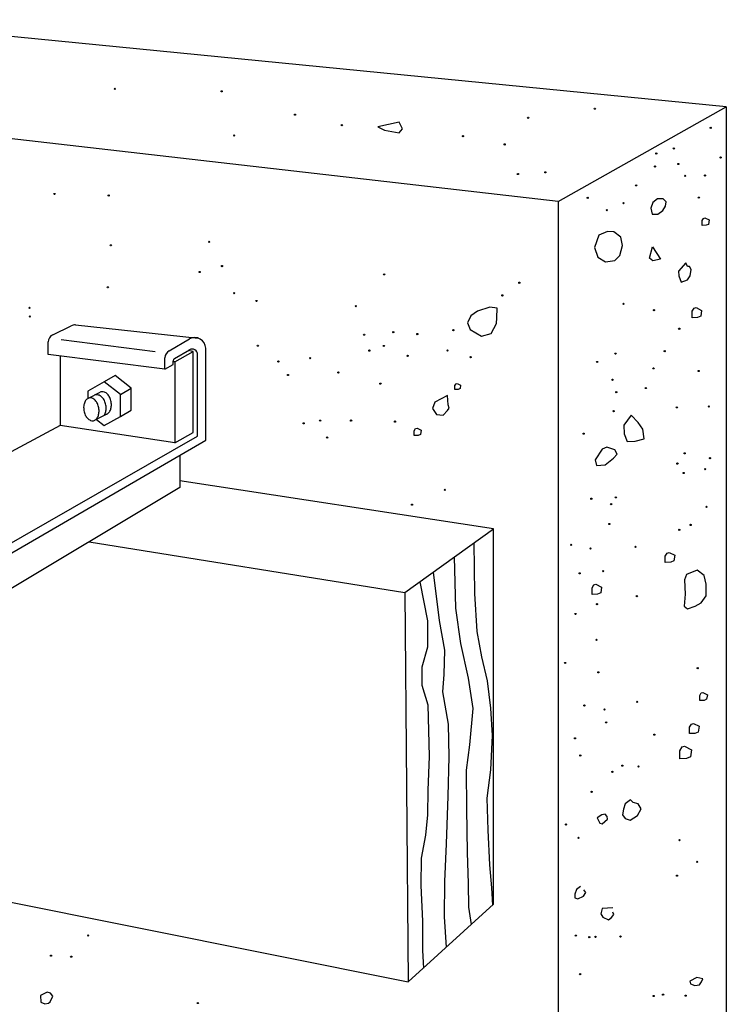
# Model space of a CAD drawing. Extents: x 1 to 7.64, y 1.74 to 8.6.
# Drawn here: x 5.01 to 7.64, y 4.94 to 8.6 of the extents above; entities that cross this region are included whole.
import ezdxf

# ---------------------------------------------------------------- set-up
doc = ezdxf.new("R2010")
doc.units = 0
doc.header["$LTSCALE"] = 0.2
doc.layers.get('0').update_dxf_attribs({"linetype": 'CONTINUOUS'})

msp = doc.modelspace()

# ---------------------------------------------------------------- linework, layer by layer
at = {"color": 0}
for p, q in [((7.638822, 8.277137), (4.342747, 8.601486)), ((7.013005, 7.92548), (3.46352, 8.331475)), ((7.013005, 7.92548), (7.638822, 8.277137)), ((7.638822, 8.277137), (7.638822, 4.455744)), ((6.422011, 8.220802), (6.342898, 8.202629)), ((6.434038, 8.195789), (6.422011, 8.220802)), ((6.342898, 8.202629), (6.36794, 8.190659)), ((6.36794, 8.190659), (6.422025, 8.180745)), ((6.422025, 8.180745), (6.434038, 8.195789)), ((7.013005, 7.92548), (7.013005, 3.275912)), ((7.365537, 7.921127), (7.358533, 7.900084)), ((7.382557, 7.935179), (7.365537, 7.921127)), ((7.40459, 7.935219), (7.382557, 7.935179)), ((7.415611, 7.923223), (7.40459, 7.935219)), ((7.412612, 7.907195), (7.415611, 7.923223)), ((7.358533, 7.900084), (7.363549, 7.878063)), ((7.363549, 7.878063), (7.383579, 7.8781)), ((7.383579, 7.8781), (7.402603, 7.892155)), ((7.402603, 7.892155), (7.412612, 7.907195)), ((7.548686, 7.853822), (7.554091, 7.862243)), ((7.548692, 7.835796), (7.548686, 7.853822)), ((7.554091, 7.862243), (7.559499, 7.864056)), ((7.559499, 7.864056), (7.575125, 7.856274)), ((7.572727, 7.840047), (7.563715, 7.836425)), ((7.575125, 7.856274), (7.572727, 7.840047)), ((7.197321, 7.813664), (7.164277, 7.799582)), ((7.220357, 7.811703), (7.197321, 7.813664)), ((7.246403, 7.792725), (7.220357, 7.811703)), ((7.563715, 7.836425), (7.548692, 7.835796)), ((7.164277, 7.799582), (7.148269, 7.753488)), ((7.252423, 7.761692), (7.246403, 7.792725)), ((7.148269, 7.753488), (7.161301, 7.717461)), ((7.242421, 7.724621), (7.252423, 7.761692)), ((7.353592, 7.714814), (7.364593, 7.756893)), ((7.364593, 7.756893), (7.393653, 7.710882)), ((7.161301, 7.717461), (7.189349, 7.700489)), ((7.189349, 7.700489), (7.2244, 7.705561)), ((7.2244, 7.705561), (7.242421, 7.724621)), ((7.365613, 7.70382), (7.353592, 7.714814)), ((7.393653, 7.710882), (7.365613, 7.70382)), ((7.4878, 7.697037), (7.46077, 7.665943)), ((7.494815, 7.68303), (7.4878, 7.697037)), ((7.46077, 7.665943), (7.462779, 7.648923)), ((7.501826, 7.683043), (7.494815, 7.68303)), ((7.507839, 7.672039), (7.501826, 7.683043)), ((7.504843, 7.647999), (7.507839, 7.672039)), ((7.462779, 7.648923), (7.4708, 7.624904)), ((7.4708, 7.624904), (7.494833, 7.633961)), ((7.494833, 7.633961), (7.504843, 7.647999)), ((6.713698, 7.517349), (6.688667, 7.499277)), ((6.759763, 7.531454), (6.713698, 7.517349)), ((6.786804, 7.5285), (6.759763, 7.531454)), ((6.784814, 7.492445), (6.786804, 7.5285)), ((7.5117, 7.516426), (7.518906, 7.527656)), ((7.511708, 7.492392), (7.5117, 7.516426)), ((7.518906, 7.527656), (7.526116, 7.530072)), ((7.526116, 7.530072), (7.546951, 7.519696)), ((7.546951, 7.519696), (7.543754, 7.49806)), ((6.688667, 7.499277), (6.675656, 7.474217)), ((6.675656, 7.474217), (6.68568, 7.4492)), ((6.78382, 7.471414), (6.784814, 7.492445)), ((7.531738, 7.493231), (7.511708, 7.492392)), ((7.543754, 7.49806), (7.531738, 7.493231)), ((5.133238, 7.429446), (5.201715, 7.462728)), ((5.218007, 7.465577), (5.674399, 7.416956)), ((6.68568, 7.4492), (6.727752, 7.424243)), ((6.764805, 7.434326), (6.78382, 7.471414)), ((5.116352, 7.35616), (5.116352, 7.402464)), ((5.515042, 7.365751), (5.164989, 7.409933)), ((5.566055, 7.369858), (5.642434, 7.413552)), ((6.727752, 7.424243), (6.764805, 7.434326)), ((5.585986, 7.340938), (5.642365, 7.37319)), ((5.587468, 7.328062), (5.65627, 7.367421)), ((5.65627, 7.367421), (5.637336, 7.370313)), ((5.65627, 7.06615), (5.65627, 7.367421)), ((5.702296, 7.037346), (5.702296, 7.378831)), ((5.550951, 7.301307), (5.116352, 7.35616)), ((5.161423, 7.350471), (5.161423, 7.091867)), ((5.550951, 7.301307), (5.550951, 7.343818)), ((5.580951, 7.318469), (5.580951, 7.332258)), ((5.587468, 7.328062), (5.580951, 7.329058)), ((5.587468, 7.328062), (5.587468, 7.026792)), ((5.672296, 7.051761), (5.672296, 7.35583)), ((5.550951, 7.301307), (5.580951, 7.318469)), ((5.32473, 7.254403), (5.264495, 7.219872)), ((5.384964, 7.206817), (5.32473, 7.254403)), ((5.365514, 7.277734), (5.324766, 7.254374)), ((5.425748, 7.230148), (5.365514, 7.277734)), ((5.264495, 7.219872), (5.264495, 7.19272)), ((5.384964, 7.206817), (5.425748, 7.230148)), ((5.425748, 7.149033), (5.425748, 7.230148)), ((6.62955, 7.239961), (6.633874, 7.246698)), ((6.629555, 7.22554), (6.62955, 7.239961)), ((6.641573, 7.226043), (6.629555, 7.22554)), ((6.633874, 7.246698), (6.6382, 7.248148)), ((6.6382, 7.248148), (6.650701, 7.241923)), ((6.648783, 7.228941), (6.641573, 7.226043)), ((6.650701, 7.241923), (6.648783, 7.228941)), ((5.266245, 7.193485), (5.309982, 7.215293)), ((5.384964, 7.125702), (5.384964, 7.206817)), ((6.601641, 7.202696), (6.554579, 7.178575)), ((6.604657, 7.168654), (6.601641, 7.202696)), ((5.384964, 7.125702), (5.425748, 7.149033)), ((6.554579, 7.178575), (6.545574, 7.154524)), ((6.545574, 7.154524), (6.560604, 7.132521)), ((6.585642, 7.130565), (6.60166, 7.147619)), ((6.60166, 7.147619), (6.607666, 7.156642)), ((6.607666, 7.156642), (6.604657, 7.168654)), ((5.33426, 7.133467), (5.28962, 7.111262)), ((5.295966, 7.114419), (5.32473, 7.092174)), ((5.32473, 7.092174), (5.384964, 7.125702)), ((6.560604, 7.132521), (6.585642, 7.130565)), ((7.284695, 7.129859), (7.257667, 7.092757)), ((7.310743, 7.10287), (7.284695, 7.129859)), ((5.161423, 7.091867), (1.540751, 5.147413)), ((5.587468, 7.026792), (5.161423, 7.091867)), ((6.477851, 7.071982), (6.483256, 7.080404)), ((6.477857, 7.053957), (6.477851, 7.071982)), ((6.483256, 7.080404), (6.488663, 7.082217)), ((6.488663, 7.082217), (6.50429, 7.074435)), ((6.50429, 7.074435), (6.501892, 7.058207)), ((7.257667, 7.092757), (7.25868, 7.060713)), ((7.327778, 7.077866), (7.310743, 7.10287)), ((7.332798, 7.041824), (7.327778, 7.077866)), ((2.110656, 5.014281), (5.672296, 7.051761)), ((2.110656, 4.949448), (5.702296, 7.037346)), ((5.587468, 7.026792), (5.65627, 7.06615)), ((6.49288, 7.054585), (6.477857, 7.053957)), ((6.501892, 7.058207), (6.49288, 7.054585)), ((7.25868, 7.060713), (7.269706, 7.032694)), ((7.269706, 7.032694), (7.299751, 7.033752)), ((7.299751, 7.033752), (7.332798, 7.041824)), ((7.177578, 7.003482), (7.151553, 6.963377)), ((7.194601, 7.010524), (7.177578, 7.003482)), ((7.224649, 7.001567), (7.194601, 7.010524)), ((7.232667, 6.985559), (7.224649, 7.001567)), ((5.606222, 6.978535), (5.606222, 6.860358)), ((7.151553, 6.963377), (7.156568, 6.943358)), ((7.188615, 6.945421), (7.219653, 6.969512)), ((7.219653, 6.969512), (7.232667, 6.985559)), ((7.156568, 6.943358), (7.188615, 6.945421)), ((5.606222, 6.860358), (1.518978, 4.413335)), ((6.772567, 6.707309), (5.606222, 6.885459)), ((6.44266, 6.470367), (6.772567, 6.707309)), ((6.772567, 5.31034), (6.772567, 6.707309)), ((5.268797, 6.658343), (6.44266, 6.470367)), ((6.69986, 6.65509), (6.702052, 6.466843)), ((6.626517, 6.602415), (6.630965, 6.411633)), ((7.411871, 6.605955), (7.419078, 6.617184)), ((7.41188, 6.581921), (7.411871, 6.605955)), ((7.419078, 6.617184), (7.426288, 6.619601)), ((7.426288, 6.619601), (7.447123, 6.609225)), ((7.447123, 6.609225), (7.443926, 6.587588)), ((7.431909, 6.582759), (7.41188, 6.581921)), ((7.443926, 6.587588), (7.431909, 6.582759)), ((6.547894, 6.545947), (6.57089, 6.366458)), ((7.490213, 6.537403), (7.48321, 6.517362)), ((7.530268, 6.5535), (7.490213, 6.537403)), ((7.556314, 6.53352), (7.530268, 6.5535)), ((7.563336, 6.501488), (7.556314, 6.53352)), ((6.498404, 6.510402), (6.526825, 6.364373)), ((7.139503, 6.487282), (7.14671, 6.498512)), ((7.139512, 6.463249), (7.139503, 6.487282)), ((7.14671, 6.498512), (7.15392, 6.500928)), ((7.15392, 6.500928), (7.174755, 6.490552)), ((7.174755, 6.490552), (7.171558, 6.468916)), ((7.48321, 6.517362), (7.485231, 6.464291)), ((7.563351, 6.458427), (7.563336, 6.501488)), ((6.44266, 6.470367), (6.455191, 5.021343)), ((6.702052, 6.466843), (6.711116, 6.32566)), ((7.159541, 6.464087), (7.139512, 6.463249)), ((7.171558, 6.468916), (7.159541, 6.464087)), ((7.485231, 6.464291), (7.482243, 6.419222)), ((7.545333, 6.432357), (7.563351, 6.458427)), ((6.630965, 6.411633), (6.65004, 6.280483)), ((7.482243, 6.419222), (7.494264, 6.40923)), ((7.494264, 6.40923), (7.523305, 6.419298)), ((7.523305, 6.419298), (7.545333, 6.432357)), ((6.526825, 6.364373), (6.52786, 6.267238)), ((6.57089, 6.366458), (6.590959, 6.25634)), ((6.711116, 6.32566), (6.728175, 6.230557)), ((6.52786, 6.267238), (6.505853, 6.193092)), ((6.65004, 6.280483), (6.679129, 6.151355)), ((6.590959, 6.25634), (6.587987, 6.165205)), ((6.728175, 6.230557), (6.749238, 6.141471)), ((6.505853, 6.193092), (6.506879, 6.124998)), ((6.587987, 6.165205), (6.583002, 6.100104)), ((6.506879, 6.124998), (6.528938, 6.051936)), ((6.679129, 6.151355), (6.696194, 6.039228)), ((6.749238, 6.141471), (6.762294, 6.039351)), ((6.583002, 6.100104), (6.604077, 5.979973)), ((7.540087, 6.08754), (7.545853, 6.096524)), ((7.540094, 6.068313), (7.540087, 6.08754)), ((7.545853, 6.096524), (7.551621, 6.098457)), ((7.551621, 6.098457), (7.568289, 6.090156)), ((7.568289, 6.090156), (7.565731, 6.072847)), ((6.528938, 6.051936), (6.533012, 5.860673)), ((7.556118, 6.068984), (7.540094, 6.068313)), ((7.565731, 6.072847), (7.556118, 6.068984)), ((6.696194, 6.039228), (6.684224, 5.904015)), ((6.762294, 6.039351), (6.768339, 5.938219)), ((6.604077, 5.979973), (6.607124, 5.858808)), ((7.502232, 5.969223), (7.509439, 5.980452)), ((7.509439, 5.980452), (7.516649, 5.982869)), ((7.516649, 5.982869), (7.537484, 5.972493)), ((7.537484, 5.972493), (7.534287, 5.950856)), ((6.768339, 5.938219), (6.761373, 5.811026)), ((7.50224, 5.945189), (7.502232, 5.969223)), ((7.52227, 5.946027), (7.50224, 5.945189)), ((7.534287, 5.950856), (7.52227, 5.946027)), ((6.684224, 5.904015), (6.671238, 5.808856)), ((7.474416, 5.895467), (7.483429, 5.898488)), ((7.483429, 5.898488), (7.509472, 5.885518)), ((7.465408, 5.881431), (7.474416, 5.895467)), ((7.465418, 5.851388), (7.465408, 5.881431)), ((7.509472, 5.885518), (7.505476, 5.858472)), ((6.533012, 5.860673), (6.52905, 5.734487)), ((6.607124, 5.858808), (6.60317, 5.712594)), ((7.490455, 5.852436), (7.465418, 5.851388)), ((7.505476, 5.858472), (7.490455, 5.852436)), ((6.671238, 5.808856), (6.67229, 5.665656)), ((6.761373, 5.811026), (6.748391, 5.704852)), ((6.52905, 5.734487), (6.52708, 5.643355)), ((6.60317, 5.712594), (6.596222, 5.535331)), ((6.748391, 5.704852), (6.751438, 5.585689)), ((7.262172, 5.683775), (7.256169, 5.664737)), ((7.282196, 5.698833), (7.262172, 5.683775)), ((7.292215, 5.688837), (7.282196, 5.698833)), ((7.311245, 5.683866), (7.292215, 5.688837)), ((7.322268, 5.665861), (7.311245, 5.683866)), ((6.52708, 5.643355), (6.520096, 5.567235)), ((6.67229, 5.665656), (6.675353, 5.502431)), ((7.176056, 5.643558), (7.158033, 5.632509)), ((7.188074, 5.645583), (7.176056, 5.643558)), ((7.196089, 5.636585), (7.188074, 5.645583)), ((7.256169, 5.664737), (7.253173, 5.6427)), ((7.253173, 5.6427), (7.262191, 5.629698)), ((7.308256, 5.640799), (7.322268, 5.665861)), ((7.158033, 5.632509), (7.168055, 5.6125)), ((7.168055, 5.6125), (7.17707, 5.609512)), ((7.17707, 5.609512), (7.197094, 5.626573)), ((7.197094, 5.626573), (7.196089, 5.636585)), ((7.262191, 5.629698), (7.281222, 5.622724)), ((7.281222, 5.622724), (7.308256, 5.640799)), ((6.751438, 5.585689), (6.757492, 5.45752)), ((6.520096, 5.567235), (6.504102, 5.482085)), ((6.596222, 5.535331), (6.590262, 5.395121)), ((6.675353, 5.502431), (6.678398, 5.387274)), ((6.504102, 5.482085), (6.502135, 5.379937)), ((6.757492, 5.45752), (6.765535, 5.371413)), ((6.590262, 5.395121), (6.589307, 5.263934)), ((6.678398, 5.387274), (6.680432, 5.299153)), ((4.650235, 5.384264), (6.455191, 5.021343)), ((6.502135, 5.379937), (6.509193, 5.247763)), ((6.765535, 5.371413), (6.768828, 5.306935)), ((7.082013, 5.36499), (7.075009, 5.347953)), ((7.09603, 5.376032), (7.082013, 5.36499)), ((7.10706, 5.340001), (7.116068, 5.354038)), ((7.116068, 5.354038), (7.109054, 5.364039)), ((7.075009, 5.347953), (7.076015, 5.333935)), ((7.076015, 5.333935), (7.087033, 5.330952)), ((7.087033, 5.330952), (7.10706, 5.340001)), ((6.455191, 5.021343), (6.772567, 5.31034)), ((6.680432, 5.299153), (6.689621, 5.234811)), ((7.177181, 5.295068), (7.172181, 5.27503)), ((7.216239, 5.297143), (7.177181, 5.295068)), ((7.220254, 5.272115), (7.217246, 5.281123)), ((6.509193, 5.247763), (6.509231, 5.138609)), ((6.589307, 5.263934), (6.596656, 5.150158)), ((7.172181, 5.27503), (7.179196, 5.262025)), ((7.179196, 5.262025), (7.200231, 5.25205)), ((7.200231, 5.25205), (7.211244, 5.261083)), ((7.211244, 5.261083), (7.220254, 5.272115)), ((6.509231, 5.138609), (6.511917, 5.072997)), ((7.528801, 5.037356), (7.503768, 5.024291)), ((7.503768, 5.024291), (7.505775, 5.01428)), ((7.551837, 5.033393), (7.528801, 5.037356)), ((7.538826, 5.010336), (7.546834, 5.021366)), ((7.546834, 5.021366), (7.551837, 5.033393)), ((5.113185, 4.983803), (5.088152, 4.970738)), ((5.125205, 4.979819), (5.113185, 4.983803)), ((7.505775, 5.01428), (7.521801, 5.008302)), ((7.521801, 5.008302), (7.538826, 5.010336)), ((5.088152, 4.970738), (5.089162, 4.946706)), ((5.089162, 4.946706), (5.104187, 4.939724)), ((5.117206, 4.942752), (5.124214, 4.947772)), ((5.124214, 4.947772), (5.133221, 4.967817)), ((5.133221, 4.967817), (5.125205, 4.979819)), ((5.104187, 4.939724), (5.117206, 4.942752))]:
    msp.add_line(p, q, dxfattribs=at)
for centre in [(5.364376, 8.344016), (5.761977, 8.334739), (6.034418, 8.248122), (7.150089, 8.270221), (6.208694, 8.20939), (6.901727, 8.236713), (5.808105, 8.170593), (6.659387, 8.168167), (7.580762, 8.198919), (6.814631, 8.137412), (7.378492, 8.103409), (7.443583, 8.122556), (7.460629, 8.064506), (7.617857, 8.088832), (6.863744, 8.027347), (6.965895, 8.033545), (7.373501, 8.055331), (7.559793, 8.021629), (7.303421, 7.985102), (7.485682, 8.02049), (5.140177, 7.953048), (5.341481, 7.947413), (7.123166, 7.938703), (7.256373, 7.918922), (7.536788, 7.93947), (7.194289, 7.89277), (5.715105, 7.774862), (5.349559, 7.762166), (5.680092, 7.662638), (5.763209, 7.684823), (6.366127, 7.653897), (6.868895, 7.622785), (5.338598, 7.605925), (5.808312, 7.583764), (5.891448, 7.554878), (6.805816, 7.575602), (7.256506, 7.544393), (5.047186, 7.529277), (6.261011, 7.535535), (7.369684, 7.520569), (5.048199, 7.497233), (6.400254, 7.438656), (6.623588, 7.446081), (7.46385, 7.451646), (6.292095, 7.429443), (6.489391, 7.431812), (5.896514, 7.388652), (6.311145, 7.370395), (6.36522, 7.387519), (6.601581, 7.370934), (7.409798, 7.368428), (5.97265, 7.32971), (6.090823, 7.341946), (6.453366, 7.35063), (6.68772, 7.346058), (7.158435, 7.327905), (7.226526, 7.359075), (6.196, 7.289066), (7.367758, 7.30426), (7.536015, 7.294558), (6.008721, 7.279706), (7.215544, 7.261918), (6.35225, 7.247297), (7.229581, 7.215879), (7.339742, 7.231104), (7.219591, 7.14476), (7.45494, 7.159216), (7.574119, 7.162442), (6.127961, 7.109687), (6.243134, 7.109901), (6.406381, 7.106198), (6.066873, 7.099559), (6.154022, 7.046646), (7.108453, 7.061436), (7.484045, 6.988029), (7.578193, 6.970178), (7.457017, 6.949925), (7.56018, 6.929086), (7.480064, 6.914918), (6.59175, 6.852183), (7.136581, 6.819146), (7.227717, 6.824322), (6.469586, 6.796878), (7.2107, 6.799255), (7.565237, 6.788898), (7.203716, 6.725138), (7.464115, 6.70359), (7.506172, 6.721693), (7.061529, 6.647765), (7.133642, 6.633879), (7.300892, 6.640198), (7.093615, 6.541674), (7.180743, 6.549847), (7.305964, 6.456948), (7.157752, 6.426631), (7.077644, 6.390431), (7.155796, 6.29444), (7.039651, 6.208103), (7.5324, 6.188989), (7.162849, 6.173282), (7.110814, 6.050012), (7.307105, 6.063394), (7.185933, 6.03513), (7.191959, 5.987073), (7.371245, 5.941341), (7.075805, 5.927774), (7.095858, 5.863721), (7.252106, 5.825957), (7.312198, 5.823064), (7.215059, 5.802856), (7.137969, 5.728608), (7.042869, 5.60726), (7.088956, 5.557275), (7.464524, 5.548959), (7.530652, 5.467967), (7.455557, 5.416756), (5.26534, 5.194382), (7.079069, 5.193743), (7.129147, 5.187827), (7.152181, 5.188872), (7.245321, 5.190046), (5.127158, 5.11902), (5.202273, 5.115153), (7.095144, 5.05057), (7.368584, 4.968962), (7.403635, 4.974034), (7.487763, 4.970185), (5.673042, 4.942782)]:
    msp.add_circle(centre, 0.002238, dxfattribs=at)
for centre, radius, start, end in [((5.214829, 7.435746), 0.03, 83.919018, 115.920936), ((5.146352, 7.402464), 0.03, 115.920936, 180), ((5.662296, 7.378831), 0.04, 0, 119.772246), ((5.580951, 7.343818), 0.03, 119.772246, 180), ((5.652296, 7.35583), 0.02, 0, 119.772246), ((5.590951, 7.332258), 0.01, 119.772246, 180), ((5.318641, 7.198745), 0.018677, 99.995093, 117.620619), ((5.318641, 7.198745), 0.018677, 67.524912, 99.995093), ((5.282177, 7.165806), 0.03251, 132.465275, 156.933687), ((5.272838, 7.17601), 0.018677, 99.995093, 132.465275), ((5.272838, 7.17601), 0.018677, 67.524912, 99.995093), ((5.267549, 7.163228), 0.03251, 43.056499, 67.524912), ((5.296623, 7.172936), 0.032584, 72.628601, 105.139331), ((5.257265, 7.153618), 0.046585, 25.084642, 43.056499), ((5.293924, 7.173993), 0.03251, 43.056499, 67.524912), ((5.283639, 7.164383), 0.046585, 25.084642, 43.056499), ((5.313353, 7.185963), 0.03251, 43.056499, 67.524912), ((5.266126, 7.156186), 0.065922, 9.995093, 25.084642), ((5.303068, 7.176353), 0.046585, 25.084642, 43.056499), ((5.285555, 7.168155), 0.065922, 9.995093, 25.084642), ((5.314387, 7.158574), 0.065922, 174.905545, 189.995093), ((5.295127, 7.160291), 0.046585, 156.933687, 174.905545), ((5.314387, 7.158574), 0.065922, 189.995093, 205.084642), ((5.239752, 7.14542), 0.065922, 9.995093, 25.084642), ((5.239752, 7.14542), 0.065922, 354.905545, 9.995093), ((5.285386, 7.154468), 0.046585, 336.933687, 354.905545), ((5.266126, 7.156186), 0.065922, 354.905545, 9.995093), ((5.317766, 7.160923), 0.03251, 312.465275, 336.933687), ((5.304815, 7.166438), 0.046585, 336.933687, 354.905545), ((5.285555, 7.168155), 0.065922, 354.905545, 9.995093), ((5.296875, 7.150376), 0.046585, 205.084642, 223.056499), ((5.28659, 7.140766), 0.03251, 223.056499, 247.524912), ((5.281302, 7.127984), 0.018677, 247.524912, 279.995093), ((5.281302, 7.127984), 0.018677, 279.995093, 312.465275), ((5.271962, 7.138188), 0.03251, 312.465275, 336.933687), ((5.259012, 7.143703), 0.046585, 336.933687, 354.905545), ((5.305253, 7.145676), 0.024864, 313.026616, 337.638001), ((5.327105, 7.150719), 0.018677, 292.525131, 312.465275)]:
    msp.add_arc(centre, radius, start, end, dxfattribs=at)

doc.saveas('drawing.dxf')
